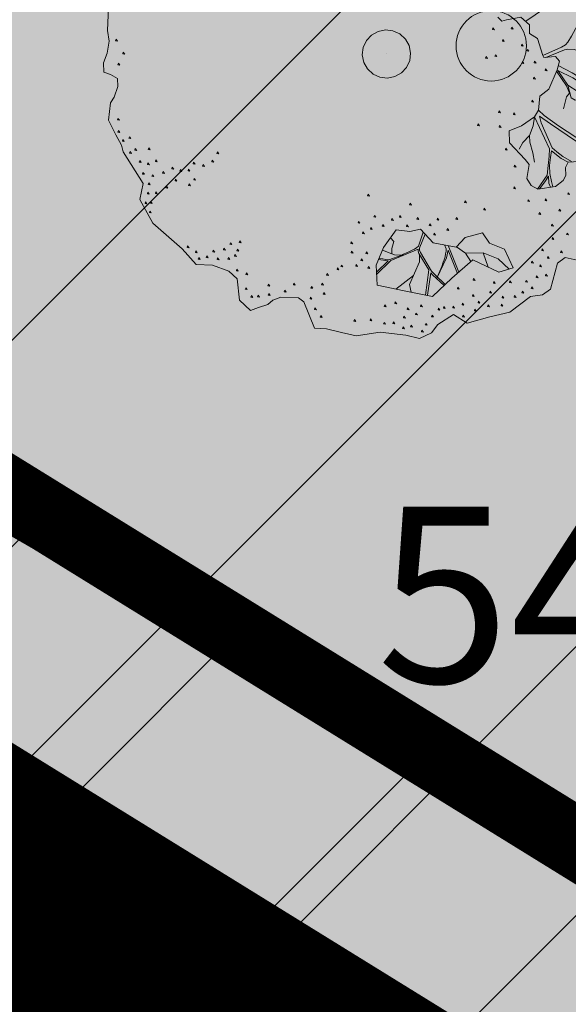
# Model space of a CAD drawing. Units: metres. Extents: x 657554 to 7161085, y 6474043 to 6535763.
# Drawn here: x 657689 to 657690, y 6474860 to 6474863 of the extents above; entities that cross this region are included whole.
import ezdxf
from ezdxf.enums import TextEntityAlignment as Align

# ---------------------------------------------------------------- set-up
doc = ezdxf.new("R2010")
doc.units = ezdxf.units.M
doc.header["$LTSCALE"] = 0.5
doc.header["$MEASUREMENT"] = 0
doc.linetypes.add('CENTERX2', pattern=[4, 2.5, -0.5, 0.5, -0.5])
for name, color, linetype in [('-geo-AED', 7, 'Continuous'), ('-geo-HALJASTUS', 8, 'Continuous'), ('-geo-KORGUS-EH2000', 7, 'Continuous'), ('-geo-PIIR', 30, 'Continuous'), ('-geo-PUU', 8, 'Continuous'), ('-geo-SITRASS', 8, 'Continuous'), ('DP_krunt', 7, 'Continuous'), ('DP_tehno_el', 1, 'ELEKTER_madal'), ('Plan_ala', 250, 'Continuous')]:
    doc.layers.add(name, color=color, linetype=linetype)
doc.layers.add('1_DENDRO 4', color=7, linetype='Continuous', lineweight=25, true_color=0xffe52b)
doc.layers.add('DP_haljasala', color=7, linetype='Continuous', lineweight=0, true_color=0xd6ffad)
for name, color, linetype, lineweight in [('1_DENDRO ala', 140, 'Continuous', 18), ('DP_puu', 106, 'Continuous', 15), ('DP_servituut_tehno', 6, 'Continuous', 9)]:
    doc.layers.add(name, color=color, linetype=linetype, lineweight=lineweight)
doc.layers.add('OL_muruala', color=7, linetype='Continuous', true_color=0xd7ffad)
doc.styles.add('Linetypes', font='swissl.ttf')
doc.styles.add('romans', font='romans.shx')
doc.styles.add('Style-INTL_ISO_ITALIC', font='INTL_ISO_ITALIC.shx')
doc.linetypes.add('-S-', pattern='A,10,-1.5,["S",romans,S=1.4,R=0,X=-0.7,Y=-0.7],-1.5,10,-3', length=26)
doc.linetypes.add('elekter 0', pattern='A,4,-1,4,-1,["0,4kV",Standard,S=0.5,R=0,X=-0.25,Y=-0.25],-1,-1', length=12)
doc.linetypes.add('ELEKTER_madal', pattern='A,0.5,-0.2,["E1",Linetypes,S=0.1,R=0,X=-0.1,Y=-0.05],-0.2', length=0.9)
doc.linetypes.add('PUURIVI', pattern='A,0,[133,mkm,S=0.8,R=0,X=0,Y=0],-4', length=4)
doc.linetypes.add('VO_AED', pattern='A,2.5,[135,mkm,S=0.6,R=0,X=0,Y=0],5,[135,mkm,S=0.6,R=180,X=0,Y=0],2.5', length=10)

# ---------------------------------------------------------------- blocks, each defined once
blk = doc.blocks.new('VQSA_1')
at = {"layer": '-geo-HALJASTUS', "linetype": 'Continuous', "lineweight": 0}
blk.add_circle((1, -0.575), 0.1, dxfattribs=at)
blk = doc.blocks.new('ALBERO_TOP')
at = {"color": 0}
for p, q in [((0, 0), (0, 0)), ((0, 0), (0, 0)), ((-0.02, -1.49), (-0.0894, -1.4603)), ((0.4728, -1.6471), (0.4008, -1.446)), ((0.6928, -1.6194), (0.66, -1.51)), ((0.1332, -1.6589), (-0.0021, -1.7545))]:
    blk.add_line(p, q, dxfattribs=at)
for points in [[(1.38, -1.6), (1.27, -1.57), (1.21, -1.61), (1.15, -1.8), (1.09, -1.84), (1, -1.85), (0.84, -1.96), (0.69, -1.99), (0.52, -2.03), (0.42, -1.96), (0.3, -2.03), (0.25, -2.09), (0.16, -2.13), (0.06, -2.1), (-0.13, -2.07), (-0.31, -2.09), (-0.42, -2.06), (-0.53, -2.03), (-0.62, -2.02), (-0.69, -1.82), (-0.73, -1.79), (-0.86, -1.78), (-0.92, -1.8), (-0.96, -1.83), (-1.03, -1.85), (-1.09, -1.87), (-1.17, -1.79), (-1.18, -1.63), (-1.24, -1.57), (-1.36, -1.52), (-1.48, -1.51), (-1.58, -1.39), (-1.79, -1.19), (-1.88, -1.01), (-1.85, -0.89), (-1.99, -0.65), (-2, -0.6), (-2.04, -0.52), (-2.09, -0.41), (-2.07, -0.28), (-2.04, -0.24), (-2.01, -0.16), (-2.01, -0.1), (-2.06, -0.07), (-2.11, -0.05), (-2.11, 0.02), (-2.08, 0.09), (-2.06, 0.18), (-2.07, 0.26), (-2.05, 0.49)], [(0.84, 0.24), (0.87, 0.21), (0.9033, 0.2177), (1.0121, 0.234), (1.0751, 0.174), (1.0723, 0.1086), (1.13, 0.07), (1.1641, -0.0584), (1.1705, -0.0742), (1.2578, -0.0687), (1.2866, -0.1053), (1.266, -0.1696), (1.198, -0.3107), (1.13, -0.36), (1.1157, -0.4654), (1.0833, -0.513), (0.9851, -0.576), (0.8896, -0.6087), (0.89, -0.6987), (1.0014, -0.8269), (1.0287, -0.8651), (1.0069, -0.9687), (1.0369, -1.0233), (1.086, -1.0533), (1.2196, -1.0369), (1.2769, -0.996), (1.3, -0.96), (1.3, -0.9), (1.3205, -0.8596), (1.4, -0.86)], [(1.0466, 0.2012), (1.2619, 0.3348), (1.44, 0.52), (1.56, 0.56), (1.7065, 0.5809)], [(1.71, 0.502), (1.67, 0.47), (1.57, 0.38), (1.513, 0.2957), (1.3831, 0.0777), (1.3551, 0.0332), (1.3358, 0.0139), (1.3052, -0.0027), (1.1641, -0.0584)], [(-2.009, 0.192), (-2.013, 0.18), (-1.999, 0.177), (-2.009, 0.192)], [(0, 0.18), (0.0556, 0.1712), (0.1058, 0.1456), (0.1456, 0.1058), (0.1712, 0.0556), (0.18, 0), (0.1712, -0.0556), (0.1456, -0.1058), (0.1058, -0.1456), (0.0556, -0.1712), (0, -0.18), (-0.0556, -0.1712), (-0.1058, -0.1456), (-0.1456, -0.1058), (-0.1712, -0.0556), (-0.18, 0), (-0.1712, 0.0556), (-0.1456, 0.1058), (-0.1058, 0.1456), (-0.0556, 0.1712), (0, 0.18)], [(0.801, 0.162), (0.797, 0.15), (0.811, 0.147), (0.801, 0.162)], [(0.941, 0.162), (0.937, 0.15), (0.951, 0.147), (0.941, 0.162)], [(-1.959, 0.092), (-1.963, 0.08), (-1.949, 0.077), (-1.959, 0.092)], [(-1.999, 0.012), (-2.003, 0), (-1.989, -0.003), (-1.999, 0.012)], [(0.871, 0.072), (0.867, 0.06), (0.881, 0.057), (0.871, 0.072)], [(1.011, 0.032), (1.007, 0.02), (1.021, 0.017), (1.011, 0.032)], [(0.741, -0.048), (0.737, -0.06), (0.751, -0.063), (0.741, -0.048)], [(0.811, -0.038), (0.807, -0.05), (0.821, -0.053), (0.811, -0.038)], [(1.051, -0.008), (1.047, -0.02), (1.061, -0.023), (1.051, -0.008)], [(1.1856, -0.0732), (1.326, -0.0235), (1.3532, -0.0189), (1.3995, -0.0227), (1.4882, -0.0536), (1.5499, -0.0999), (1.57, -0.15), (1.58, -0.2), (1.6088, -0.2671)], [(1.011, -0.098), (1.007, -0.11), (1.021, -0.113), (1.011, -0.098)], [(1.101, -0.098), (1.097, -0.11), (1.111, -0.113), (1.101, -0.098)], [(1.276, -0.1384), (1.3763, -0.1963), (1.5268, -0.2966)], [(1.091, -0.218), (1.087, -0.23), (1.101, -0.233), (1.091, -0.218)], [(1.181, -0.158), (1.177, -0.17), (1.191, -0.173), (1.181, -0.158)], [(1.3006, -0.4611), (1.3282, -0.3726), (1.3511, -0.3468), (1.3319, -0.2918), (1.2609, -0.1802)], [(1.4831, -0.3185), (1.4631, -0.2908), (1.3802, -0.2348), (1.2701, -0.1744), (1.3414, -0.2863), (1.4167, -0.3404)], [(1.3414, -0.2863), (1.3618, -0.3816), (1.3923, -0.4018), (1.4549, -0.3917)], [(-2.019, -0.398), (-2.023, -0.41), (-2.009, -0.413), (-2.019, -0.398)], [(1.071, -0.388), (1.067, -0.4), (1.081, -0.403), (1.071, -0.388)], [(-2.019, -0.488), (-2.023, -0.5), (-2.009, -0.503), (-2.019, -0.488)], [(0.821, -0.458), (0.817, -0.47), (0.831, -0.473), (0.821, -0.458)], [(0.931, -0.478), (0.927, -0.49), (0.941, -0.493), (0.931, -0.478)], [(1.0836, -1.0518), (1.16, -0.95), (1.17, -0.88), (1.18, -0.81), (1.1852, -0.7568), (1.0834, -0.513), (1.07, -0.58), (1.04, -0.65), (1.04, -0.7), (1.06, -0.78), (1.07, -0.85)], [(1.1157, -0.4654), (1.1546, -0.5068), (1.2587, -0.5878), (1.5181, -0.7709), (1.579, -0.783), (1.6637, -0.8079)], [(1.5289, -0.9273), (1.51, -0.88), (1.47, -0.83), (1.44, -0.77), (1.4167, -0.7305), (1.32, -0.66), (1.2, -0.57), (1.12, -0.51), (1.13, -0.56), (1.2047, -0.7497), (1.24, -0.78), (1.282, -0.818), (1.3459, -0.8569)], [(-1.989, -0.558), (-1.993, -0.57), (-1.979, -0.573), (-1.989, -0.558)], [(-1.939, -0.538), (-1.943, -0.55), (-1.929, -0.553), (-1.939, -0.538)], [(0.661, -0.548), (0.657, -0.56), (0.671, -0.563), (0.661, -0.548)], [(0.821, -0.568), (0.817, -0.58), (0.831, -0.583), (0.821, -0.568)], [(-1.939, -0.648), (-1.943, -0.66), (-1.929, -0.663), (-1.939, -0.648)], [(-1.899, -0.628), (-1.903, -0.64), (-1.889, -0.643), (-1.899, -0.628)], [(-1.799, -0.628), (-1.803, -0.64), (-1.789, -0.643), (-1.799, -0.628)], [(0.96, -0.75), (0.99, -0.7), (1.04, -0.65)], [(-1.869, -0.718), (-1.873, -0.73), (-1.859, -0.733), (-1.869, -0.718)], [(-1.749, -0.718), (-1.753, -0.73), (-1.739, -0.733), (-1.749, -0.718)], [(-1.289, -0.678), (-1.293, -0.69), (-1.279, -0.693), (-1.289, -0.678)], [(-1.809, -0.738), (-1.813, -0.75), (-1.799, -0.753), (-1.809, -0.738)], [(-1.629, -0.778), (-1.633, -0.79), (-1.619, -0.793), (-1.629, -0.778)], [(-1.569, -0.798), (-1.573, -0.81), (-1.559, -0.813), (-1.569, -0.798)], [(-1.509, -0.798), (-1.513, -0.81), (-1.499, -0.813), (-1.509, -0.798)], [(-1.469, -0.748), (-1.473, -0.76), (-1.459, -0.763), (-1.469, -0.748)], [(-1.399, -0.768), (-1.403, -0.78), (-1.389, -0.783), (-1.399, -0.768)], [(-1.329, -0.738), (-1.333, -0.75), (-1.319, -0.753), (-1.329, -0.738)], [(0.861, -0.738), (0.857, -0.75), (0.871, -0.753), (0.861, -0.738)], [(1.3204, -0.8602), (1.27, -0.83), (1.2, -0.77), (1.19, -0.82), (1.18, -0.88), (1.18, -0.94), (1.19, -1), (1.1998, -1.0393)], [(-1.849, -0.808), (-1.853, -0.82), (-1.839, -0.823), (-1.849, -0.808)], [(-1.779, -0.828), (-1.783, -0.84), (-1.769, -0.843), (-1.779, -0.828)], [(-1.699, -0.808), (-1.703, -0.82), (-1.689, -0.823), (-1.699, -0.808)], [(-1.609, -0.868), (-1.613, -0.88), (-1.599, -0.883), (-1.609, -0.868)], [(-1.469, -0.868), (-1.473, -0.88), (-1.459, -0.883), (-1.469, -0.868)], [(0.921, -0.868), (0.917, -0.88), (0.931, -0.883), (0.921, -0.868)], [(-1.809, -0.888), (-1.813, -0.9), (-1.799, -0.903), (-1.809, -0.888)], [(-1.679, -0.918), (-1.683, -0.93), (-1.669, -0.933), (-1.679, -0.918)], [(-1.509, -0.908), (-1.513, -0.92), (-1.499, -0.923), (-1.509, -0.908)], [(-1.819, -0.958), (-1.823, -0.97), (-1.809, -0.973), (-1.819, -0.958)], [(-1.759, -0.958), (-1.763, -0.97), (-1.749, -0.973), (-1.759, -0.958)], [(1.1806, -1.0417), (1.17, -1.01), (1.17, -0.96), (1.14, -1), (1.0986, -1.0517)], [(-1.839, -1.028), (-1.843, -1.04), (-1.829, -1.043), (-1.839, -1.028)], [(-1.809, -1.098), (-1.813, -1.11), (-1.799, -1.113), (-1.809, -1.098)], [(-1.799, -1.028), (-1.803, -1.04), (-1.789, -1.043), (-1.799, -1.028)], [(-0.179, -1.038), (-0.183, -1.05), (-0.169, -1.053), (-0.179, -1.038)], [(0.911, -1.028), (0.907, -1.04), (0.921, -1.043), (0.911, -1.028)], [(1.311, -1.088), (1.307, -1.1), (1.321, -1.103), (1.311, -1.088)], [(0.131, -1.118), (0.127, -1.13), (0.141, -1.133), (0.131, -1.118)], [(0.541, -1.118), (0.537, -1.13), (0.551, -1.133), (0.541, -1.118)], [(1.011, -1.128), (1.007, -1.14), (1.021, -1.143), (1.011, -1.128)], [(1.141, -1.128), (1.137, -1.14), (1.151, -1.143), (1.141, -1.128)], [(-0.259, -1.238), (-0.263, -1.25), (-0.249, -1.253), (-0.259, -1.238)], [(-0.139, -1.198), (-0.143, -1.21), (-0.129, -1.213), (-0.139, -1.198)], [(-0.009, -1.228), (-0.013, -1.24), (0.001, -1.243), (-0.009, -1.228)], [(0.051, -1.208), (0.047, -1.22), (0.061, -1.223), (0.051, -1.208)], [(0.181, -1.228), (0.177, -1.24), (0.191, -1.243), (0.181, -1.228)], [(0.331, -1.238), (0.327, -1.25), (0.341, -1.253), (0.331, -1.238)], [(0.471, -1.238), (0.467, -1.25), (0.481, -1.253), (0.471, -1.238)], [(0.681, -1.178), (0.677, -1.19), (0.691, -1.193), (0.681, -1.178)], [(1.091, -1.228), (1.087, -1.24), (1.101, -1.243), (1.091, -1.228)], [(1.241, -1.208), (1.237, -1.22), (1.251, -1.223), (1.241, -1.208)], [(-0.229, -1.318), (-0.233, -1.33), (-0.219, -1.333), (-0.229, -1.318)], [(-0.169, -1.288), (-0.173, -1.3), (-0.159, -1.303), (-0.169, -1.288)], [(0.66, -1.36), (0.71, -1.44), (0.82, -1.49), (0.88, -1.63), (0.77, -1.66), (0.58, -1.56), (0.42, -1.69), (0.27, -1.82), (0.06, -1.77), (-0.14, -1.72), (-0.14, -1.57), (-0.0804, -1.4409), (0.0192, -1.3137), (0.12, -1.33), (0.2, -1.3137), (0.29, -1.42), (0.46, -1.46), (0.53, -1.39), (0.66, -1.36)], [(-0.079, -1.268), (-0.083, -1.28), (-0.069, -1.283), (-0.079, -1.268)], [(0.101, -1.278), (0.097, -1.29), (0.111, -1.293), (0.101, -1.278)], [(0.271, -1.278), (0.267, -1.29), (0.281, -1.293), (0.271, -1.278)], [(0.401, -1.318), (0.397, -1.33), (0.411, -1.333), (0.401, -1.318)], [(1.181, -1.318), (1.177, -1.33), (1.191, -1.333), (1.181, -1.318)], [(-1.539, -1.368), (-1.543, -1.38), (-1.529, -1.383), (-1.539, -1.368)], [(-1.219, -1.358), (-1.223, -1.37), (-1.209, -1.373), (-1.219, -1.358)], [(-1.149, -1.348), (-1.153, -1.36), (-1.139, -1.363), (-1.149, -1.348)], [(-0.319, -1.388), (-0.323, -1.4), (-0.309, -1.403), (-0.319, -1.388)], [(0.2198, -1.3371), (0.18, -1.441), (0.167, -1.451), (0.151, -1.461), (0.133, -1.469), (0.113, -1.478), (0.067, -1.496), (0.0533, -1.502), (-0.044, -1.535), (-0.068, -1.53), (-0.09, -1.525), (-0.1169, -1.52)], [(-0.0257, -1.3709), (-0.003, -1.3992), (-0.02, -1.45), (-0.02, -1.49), (-0.0012, -1.499), (0.0533, -1.502)], [(0.3684, -1.7347), (0.2959, -1.6596), (0.27, -1.63), (0.1927, -1.4889), (0.187, -1.471), (0.188, -1.457), (0.1905, -1.4496), (0.2334, -1.3531)], [(0.301, -1.348), (0.297, -1.36), (0.311, -1.363), (0.301, -1.348)], [(1.291, -1.388), (1.287, -1.4), (1.301, -1.403), (1.291, -1.388)], [(-1.479, -1.408), (-1.483, -1.42), (-1.469, -1.423), (-1.479, -1.408)], [(-1.459, -1.458), (-1.463, -1.47), (-1.449, -1.473), (-1.459, -1.458)], [(-1.399, -1.448), (-1.403, -1.46), (-1.389, -1.463), (-1.399, -1.448)], [(-1.349, -1.408), (-1.353, -1.42), (-1.339, -1.423), (-1.349, -1.408)], [(-1.269, -1.398), (-1.273, -1.41), (-1.259, -1.413), (-1.269, -1.398)], [(-1.189, -1.448), (-1.193, -1.46), (-1.179, -1.463), (-1.189, -1.448)], [(-1.169, -1.408), (-1.173, -1.42), (-1.159, -1.423), (-1.169, -1.408)], [(-0.319, -1.458), (-0.323, -1.47), (-0.309, -1.473), (-0.319, -1.458)], [(-0.14, -1.6404), (-0.03, -1.54), (0.176, -1.464), (0.177, -1.479), (0.1807, -1.4955), (0.2496, -1.621), (0.2173, -1.8078)], [(0.3755, -1.4401), (0.3861, -1.468), (0.385, -1.486), (0.38, -1.506), (0.376, -1.529), (0.368, -1.55), (0.36, -1.568), (0.348, -1.6), (0.3078, -1.6841), (0.386, -1.537), (0.4, -1.48), (0.4621, -1.6558)], [(0.4628, -1.4572), (0.5292, -1.5072), (0.5665, -1.5709)], [(1.181, -1.418), (1.177, -1.43), (1.191, -1.433), (1.181, -1.418)], [(-1.319, -1.468), (-1.323, -1.48), (-1.309, -1.483), (-1.319, -1.468)], [(-1.239, -1.468), (-1.243, -1.48), (-1.229, -1.483), (-1.239, -1.468)], [(-0.249, -1.518), (-0.253, -1.53), (-0.239, -1.533), (-0.249, -1.518)], [(-0.209, -1.468), (-0.213, -1.48), (-0.199, -1.483), (-0.209, -1.468)], [(-0.1209, -1.5286), (-0.05, -1.54), (-0.14, -1.621)], [(0.1109, -1.7821), (0.1011, -1.7232), (0.1839, -1.5574), (0.186, -1.5053)], [(0.5292, -1.5072), (0.66, -1.51), (0.77, -1.56), (0.8486, -1.6386)], [(1.101, -1.498), (1.097, -1.51), (1.111, -1.513), (1.101, -1.498)], [(1.241, -1.518), (1.237, -1.53), (1.251, -1.533), (1.241, -1.518)], [(-1.179, -1.558), (-1.183, -1.57), (-1.169, -1.573), (-1.179, -1.558)], [(-1.109, -1.588), (-1.113, -1.6), (-1.099, -1.603), (-1.109, -1.588)], [(-0.429, -1.578), (-0.433, -1.59), (-0.419, -1.593), (-0.429, -1.578)], [(-0.399, -1.558), (-0.403, -1.57), (-0.389, -1.573), (-0.399, -1.558)], [(-0.289, -1.558), (-0.293, -1.57), (-0.279, -1.573), (-0.289, -1.558)], [(-0.199, -1.578), (-0.203, -1.59), (-0.189, -1.593), (-0.199, -1.578)], [(1.021, -1.588), (1.017, -1.6), (1.031, -1.603), (1.021, -1.588)], [(1.141, -1.558), (1.137, -1.57), (1.151, -1.573), (1.141, -1.558)], [(-0.949, -1.678), (-0.953, -1.69), (-0.939, -1.693), (-0.949, -1.678)], [(-0.759, -1.678), (-0.763, -1.69), (-0.749, -1.693), (-0.759, -1.678)], [(-0.509, -1.618), (-0.513, -1.63), (-0.499, -1.633), (-0.509, -1.618)], [(0.2315, -1.8078), (0.2631, -1.6422), (0.2766, -1.6596), (0.3609, -1.7412)], [(1.081, -1.618), (1.077, -1.63), (1.091, -1.633), (1.081, -1.618)], [(-1.119, -1.698), (-1.123, -1.71), (-1.109, -1.713), (-1.119, -1.698)], [(-1.079, -1.758), (-1.083, -1.77), (-1.069, -1.773), (-1.079, -1.758)], [(-1.029, -1.758), (-1.033, -1.77), (-1.019, -1.773), (-1.029, -1.758)], [(-0.949, -1.748), (-0.953, -1.76), (-0.939, -1.763), (-0.949, -1.748)], [(-0.829, -1.728), (-0.833, -1.74), (-0.819, -1.743), (-0.829, -1.728)], [(-0.629, -1.708), (-0.633, -1.72), (-0.619, -1.723), (-0.629, -1.708)], [(-0.549, -1.688), (-0.553, -1.7), (-0.539, -1.703), (-0.549, -1.688)], [(-0.539, -1.758), (-0.543, -1.77), (-0.529, -1.773), (-0.539, -1.758)], [(0.461, -1.758), (0.457, -1.77), (0.471, -1.773), (0.461, -1.758)], [(0.581, -1.698), (0.577, -1.71), (0.591, -1.713), (0.581, -1.698)], [(0.731, -1.728), (0.727, -1.74), (0.741, -1.743), (0.731, -1.728)], [(0.851, -1.728), (0.847, -1.74), (0.861, -1.743), (0.851, -1.728)], [(0.971, -1.728), (0.967, -1.74), (0.981, -1.743), (0.971, -1.728)], [(1.051, -1.698), (1.047, -1.71), (1.061, -1.713), (1.051, -1.698)], [(1.121, -1.688), (1.117, -1.7), (1.131, -1.703), (1.121, -1.688)], [(-0.639, -1.788), (-0.643, -1.8), (-0.629, -1.803), (-0.639, -1.788)], [(0.571, -1.818), (0.567, -1.83), (0.581, -1.833), (0.571, -1.818)], [(0.701, -1.798), (0.697, -1.81), (0.711, -1.813), (0.701, -1.798)], [(0.941, -1.808), (0.937, -1.82), (0.951, -1.823), (0.941, -1.808)], [(1.011, -1.778), (1.007, -1.79), (1.021, -1.793), (1.011, -1.778)], [(-0.609, -1.868), (-0.613, -1.88), (-0.599, -1.883), (-0.609, -1.868)], [(-0.089, -1.868), (-0.093, -1.88), (-0.079, -1.883), (-0.089, -1.868)], [(-0.009, -1.848), (-0.013, -1.86), (0.001, -1.863), (-0.009, -1.848)], [(0.081, -1.898), (0.077, -1.91), (0.091, -1.913), (0.081, -1.898)], [(0.181, -1.878), (0.177, -1.89), (0.191, -1.893), (0.181, -1.878)], [(0.311, -1.908), (0.307, -1.92), (0.321, -1.923), (0.311, -1.908)], [(0.351, -1.898), (0.347, -1.91), (0.361, -1.913), (0.351, -1.898)], [(0.421, -1.898), (0.417, -1.91), (0.431, -1.913), (0.421, -1.898)], [(0.491, -1.878), (0.487, -1.89), (0.501, -1.893), (0.491, -1.878)], [(0.611, -1.868), (0.607, -1.88), (0.621, -1.883), (0.611, -1.868)], [(0.681, -1.898), (0.677, -1.91), (0.691, -1.913), (0.681, -1.898)], [(0.781, -1.898), (0.777, -1.91), (0.791, -1.913), (0.781, -1.898)], [(0.791, -1.838), (0.787, -1.85), (0.801, -1.853), (0.791, -1.838)], [(0.881, -1.838), (0.877, -1.85), (0.891, -1.853), (0.881, -1.838)], [(-0.569, -1.928), (-0.573, -1.94), (-0.559, -1.943), (-0.569, -1.928)], [(-0.319, -1.968), (-0.323, -1.98), (-0.309, -1.983), (-0.319, -1.968)], [(-0.199, -1.968), (-0.203, -1.98), (-0.189, -1.983), (-0.199, -1.968)], [(0.051, -1.958), (0.047, -1.97), (0.061, -1.973), (0.051, -1.958)], [(0.141, -1.938), (0.137, -1.95), (0.151, -1.953), (0.141, -1.938)], [(0.261, -1.958), (0.257, -1.97), (0.271, -1.973), (0.261, -1.958)], [(0.491, -1.968), (0.487, -1.98), (0.501, -1.983), (0.491, -1.968)], [(0.581, -1.928), (0.577, -1.94), (0.591, -1.943), (0.581, -1.928)], [(-0.099, -1.998), (-0.103, -2.01), (-0.089, -2.013), (-0.099, -1.998)], [(-0.029, -1.998), (-0.033, -2.01), (-0.019, -2.013), (-0.029, -1.998)], [(0.041, -2.038), (0.037, -2.05), (0.051, -2.053), (0.041, -2.038)], [(0.101, -2.028), (0.097, -2.04), (0.111, -2.043), (0.101, -2.028)], [(0.211, -2.018), (0.207, -2.03), (0.221, -2.033), (0.211, -2.018)], [(0.181, -2.068), (0.177, -2.08), (0.191, -2.083), (0.181, -2.068)]]:
    blk.add_lwpolyline(points, dxfattribs=at)

msp = doc.modelspace()

# ---------------------------------------------------------------- hatches: boundary and pattern name
at = {"layer": '1_DENDRO 4', "transparency": 33554559}
h = msp.add_hatch(dxfattribs=at)
h.set_pattern_fill('ANSI31', color=256, scale=0.2, style=0)
h.set_pattern_definition([(45, (-426432.54726, -6696261.1589), (-0.449012806053, 0.449012806053), [])])
edge = h.paths.add_edge_path()
edge.add_spline(control_points=[(657693.6633, 6474858.8186), (657688.9169, 6474861.2931), (657692.5627, 6474870.7101), (657700.4118, 6474868.9748), (657700.8174, 6474864.1114), (657698.6849, 6474860.262), (657696.3503, 6474858.7852), (657693.6633, 6474858.8186)], knot_values=[0, 0, 0, 0, 2, 4, 5, 6, 7, 7, 7, 7], degree=3, periodic=0)
at = {"layer": '1_DENDRO ala', "transparency": 33554495}
h = msp.add_hatch(dxfattribs=at)
h.set_pattern_fill('ANSI31', color=256, scale=7, style=0)
h.set_pattern_definition([(45, (-70.8891, 515.0059), (-0.61871843354, 0.61871843354), [])])
edge = h.paths.add_edge_path()
edge.add_spline(control_points=[(657668.6627, 6474872.5677), (657670.4105, 6474873.6692), (657676.132, 6474877.275), (657686.2739, 6474869.0274), (657697.3025, 6474863.6158), (657705.301, 6474853.8856), (657714.9556, 6474852.1388), (657717.829, 6474846.6895), (657715.2926, 6474836.681), (657694.8253, 6474860.2198), (657678.9137, 6474861.2655), (657670.7616, 6474870.2536), (657668.6627, 6474872.5677)], knot_values=[0, 0, 0, 0, 5.837072, 19.108616, 32.359794, 44.3868, 55.266901, 58.949168, 61.512358, 82.906914, 109.013618, 118.065692, 118.065692, 118.065692, 118.065692], degree=3, periodic=0)
at = {"layer": 'DP_haljasala'}
h = msp.add_hatch(color=256, dxfattribs=at)
h.dxf.hatch_style = 1
edge = h.paths.add_edge_path()
edge.add_arc((657704.7857, 6474874.6334), 8.3028, 39.92757, 89.34047)
edge.add_line((657704.8813, 6474882.9356), (657702.827, 6474879.7179))
edge.add_line((657702.827, 6474879.7179), (657714.4009, 6474872.5493))
edge.add_line((657714.4009, 6474872.5493), (657712.0899, 6474868.8143))
edge.add_line((657712.0899, 6474868.8143), (657723.2772, 6474861.9393))
edge.add_line((657723.2772, 6474861.9393), (657714.976, 6474848.613))
edge.add_line((657714.976, 6474848.613), (657698.6204, 6474858.6695))
edge.add_line((657698.6204, 6474858.6695), (657680.3036, 6474869.9844))
edge.add_line((657680.3036, 6474869.9844), (657691.7166, 6474888.5673))
edge.add_line((657691.7166, 6474888.5673), (657687.975, 6474890.7681))
edge.add_line((657687.975, 6474890.7681), (657693.2683, 6474899.7165))
edge.add_line((657693.2683, 6474899.7165), (657697.3919, 6474897.2767))
edge.add_line((657697.3919, 6474897.2767), (657709.1478, 6474890.0147))
edge.add_line((657709.1478, 6474890.0147), (657705.9824, 6474884.8069))
edge.add_arc((657705.2065, 6474875.3922), 9.4466, 37.25014, 85.28922, ccw=False)
edge.add_arc((657718.0995, 6474883.313), 5.8074, 202.29041, 258.22699)
edge.add_arc((657718.2143, 6474882.0299), 4.59, 253.5511, 293.5233)
edge.add_arc((657720.5516, 6474870.4262), 7.4124, 32.61537, 93.90933, ccw=False)
edge.add_arc((657729.5445, 6474876.7156), 3.5808, 219.8428, 289.3805)
edge.add_arc((657731.0317, 6474864.664), 8.6789, 52.80395, 91.97397, ccw=False)
edge.add_arc((657737.2843, 6474873.0123), 1.7523, 234.9694, 267.1814)
edge.add_line((657737.1981, 6474871.262), (657737.3217, 6474871.4687))
edge.add_line((657737.3217, 6474871.4687), (657732.9788, 6474875.6213))
edge.add_line((657732.9788, 6474875.6213), (657715.4973, 6474893.7862))
edge.add_line((657715.4973, 6474893.7862), (657705.5618, 6474899.7612))
edge.add_line((657705.5618, 6474899.7612), (657707.2695, 6474902.2303))
edge.add_arc((657711.6582, 6474898.7929), 5.5746, 45.0486, 141.9308, ccw=False)
edge.add_line((657715.5967, 6474902.7381), (657737.2602, 6474879.7973))
edge.add_arc((657738.5073, 6474880.671), 1.5228, 215.0128, 313.8423)
edge.add_line((657739.5621, 6474879.5727), (657742.1717, 6474883.6699))
edge.add_line((657742.1717, 6474883.6699), (657715.23, 6474909.77))
edge.add_line((657715.23, 6474909.77), (657710.96, 6474904.51))
edge.add_line((657710.96, 6474904.51), (657691.74, 6474920.38))
edge.add_line((657691.74, 6474920.38), (657684.32, 6474903.66))
edge.add_line((657684.32, 6474903.66), (657681.91, 6474905.58))
edge.add_line((657681.91, 6474905.58), (657668.42, 6474872.63))
edge.add_line((657668.42, 6474872.63), (657719.23, 6474841.21))
edge.add_line((657719.23, 6474841.21), (657735.8334, 6474868.9796))
edge.add_arc((657734.2309, 6474868.4032), 1.7031, 19.7812, 56.5545)
edge.add_arc((657731.032, 6474864.8896), 6.4397, 50.02154, 90.24322)
edge.add_arc((657729.5445, 6474876.7156), 5.5808, 218.3034, 285.1676, ccw=False)
edge.add_arc((657720.5516, 6474870.4262), 5.4124, 31.5289, 91.8245)
edge.add_arc((657718.1115, 6474883.1434), 7.6514, 204.56776, 287.24105, ccw=False)
at = {"layer": 'DP_servituut_tehno', "linetype": 'Continuous', "lineweight": 9, "ltscale": 0.5}
h = msp.add_hatch(dxfattribs=at)
h.set_pattern_fill('ANSI31', color=256, scale=5)
h.set_pattern_definition([(45, (0, 0), (-0.44194173824, 0.44194173824), [])])
h.paths.add_polyline_path([(657686.3294, 6474862.5068), (657685.422, 6474862.1163), (657719.23, 6474841.21), (657719.9557, 6474842.4238), (657718.596, 6474843.1893), (657715.3328, 6474845.7691)])
at = {"layer": 'OL_muruala'}
h = msp.add_hatch(color=256, dxfattribs=at)
h.dxf.hatch_style = 1
h.paths.add_polyline_path([(657685.5, 6474869.462), (657692.764, 6474862.618), (657694.7304, 6474859.9919), (657699.6224, 6474857.1693), (657706.6831, 6474852.6834), (657713.2899, 6474847.7943), (657715.4051, 6474843.5753), (657719.23, 6474841.21), (657725.2949, 6474837.597), (657749.578, 6474876.9888), (657743.72, 6474882.17), (657715.23, 6474909.77), (657710.96, 6474904.51), (657691.74, 6474920.38), (657689.8599, 6474916.1435), (657687.078, 6474909.72), (657684.408, 6474903.561), (657682.2909, 6474904.4964), (657680.177, 6474899.919), (657675.148, 6474888.45), (657672.157, 6474881.164), (657670.575, 6474877.515), (657670.4407, 6474877.5656), (657668.42, 6474872.63), (657668.9439, 6474872.3061), (657673.507, 6474873.773), (657677.755, 6474873.33)])
edge = h.paths.add_edge_path(flags=17)
edge.add_line((657716.071, 6474842.247), (657713.2899, 6474847.7943))
edge.add_line((657713.2899, 6474847.7943), (657706.6831, 6474852.6834))
edge.add_line((657706.6831, 6474852.6834), (657699.6224, 6474857.1693))
edge.add_line((657699.6224, 6474857.1693), (657694.7304, 6474859.9919))
edge.add_line((657694.7304, 6474859.9919), (657692.764, 6474862.618))
edge.add_line((657692.764, 6474862.618), (657685.5, 6474869.462))
edge.add_line((657685.5, 6474869.462), (657677.755, 6474873.33))
edge.add_line((657677.755, 6474873.33), (657673.507, 6474873.773))
edge.add_line((657673.507, 6474873.773), (657668.8404, 6474872.2728))
at = {"layer": 'OL_muruala', "true_color": 0x58ba48}
h = msp.add_hatch(color=85, dxfattribs=at)
h.dxf.hatch_style = 1
h.paths.add_polyline_path([(657677.755, 6474873.33), (657673.507, 6474873.773), (657668.9439, 6474872.3061), (657715.4051, 6474843.5753), (657713.2899, 6474847.7943), (657706.6831, 6474852.6834), (657699.6224, 6474857.1693), (657694.7304, 6474859.9919), (657692.764, 6474862.618), (657685.5, 6474869.462)])

# ---------------------------------------------------------------- linework, layer by layer
at = {"layer": '-geo-AED', "linetype": 'VO_AED', "lineweight": 0, "ltscale": 0.5}
msp.add_lwpolyline([(657667.9343, 6474872.8114), (657668.046, 6474872.745), (657672.592, 6474870.043), (657690.055, 6474859.055), (657694.07, 6474856.06), (657704.493, 6474849.435), (657711.183, 6474845.568)], dxfattribs=at)
at = {"layer": '-geo-PIIR', "color": 244, "lineweight": 30, "ltscale": 0.5, "true_color": 0x991b1e}
msp.add_lwpolyline([(657690.64, 6474800.49), (657682.76, 6474805.73), (657644.4, 6474800.63), (657637.48, 6474852.67), (657668.42, 6474872.63), (657719.23, 6474841.21)], close=True, dxfattribs=at)
at = {"layer": '-geo-PUU', "linetype": 'PUURIVI', "lineweight": 0, "ltscale": 0.5}
msp.add_lwpolyline([(657716.0149, 6474842.2401), (657711.6861, 6474845.7256), (657704.2933, 6474849.6328), (657694.3988, 6474856.1261), (657690.351, 6474859.1338), (657679.2197, 6474866.2736), (657672.6983, 6474869.6467)], dxfattribs=at)
at = {"layer": '-geo-SITRASS', "linetype": '-S-', "lineweight": 18, "ltscale": 0.5}
msp.add_lwpolyline([(657685.237, 6474860.948), (657686.264, 6474861.39), (657714.833, 6474844.903)], dxfattribs=at)
at = {"layer": '1_DENDRO 4'}
msp.add_open_spline([(657693.6633, 6474858.8186), (657688.9169, 6474861.2931), (657692.5627, 6474870.7101), (657700.4118, 6474868.9748), (657700.8174, 6474864.1114), (657698.6849, 6474860.262), (657696.3503, 6474858.7852), (657693.6633, 6474858.8186)], degree=3, knots=[0, 0, 0, 0, 2, 4, 5, 6, 7, 7, 7, 7], dxfattribs=at)
at = {"layer": '1_DENDRO ala'}
msp.add_spline([(657668.6627, 6474872.5677), (657673.9309, 6474875.0812), (657686.0988, 6474869.7825), (657697.202, 6474862.5498), (657706.4507, 6474854.8614), (657715.9814, 6474849.6134), (657717.4533, 6474846.2381), (657716.9337, 6474843.7281), (657697.98, 6474853.6519), (657675.0746, 6474866.1781), (657668.6627, 6474872.5677)], degree=3, dxfattribs=at)
at = {"layer": 'DP_krunt', "color": 244, "lineweight": 30, "ltscale": 0.5, "true_color": 0x991b1e}
msp.add_lwpolyline([(657715.23, 6474909.77), (657743.72, 6474882.17), (657719.23, 6474841.21), (657668.42, 6474872.63), (657681.91, 6474905.58), (657684.32, 6474903.66), (657691.74, 6474920.38), (657710.96, 6474904.51)], close=True, dxfattribs=at)
at = {"layer": 'DP_servituut_tehno', "linetype": 'Continuous', "lineweight": 9, "ltscale": 0.5}
msp.add_lwpolyline([(657684.8417, 6474861.8665), (657686.3294, 6474862.5068), (657715.3328, 6474845.7691)], dxfattribs=at)
at = {"layer": 'DP_tehno_el', "linetype": 'elekter 0', "ltscale": 3, "const_width": 0.2, "flags": 128}
msp.add_lwpolyline([(657636.7946, 6474857.1307), (657637.4516, 6474857.7632, -0.410641), (657638.0552, 6474857.7796), (657638.7566, 6474857.1212, 0.204236), (657639.7923, 6474856.7495), (657642.4409, 6474856.794, 0.154424), (657643.4684, 6474857.0872), (657665.5539, 6474870.9933), (657667.0124, 6474873.7686, -0.421436), (657667.7539, 6474873.9224), (657669.6664, 6474873.035), (657676.5645, 6474868.7694), (657686.8198, 6474862.4277), (657693.3429, 6474858.3939), (657714.4636, 6474846.2701), (657714.4636, 6474846.2701, 0.184157), (657716.264, 6474846.1274), (657720.3425, 6474847.1558)], format="xyb", dxfattribs=at)
at = {"layer": 'Plan_ala', "color": 7, "linetype": 'CENTERX2', "lineweight": -3, "ltscale": 4, "const_width": 0.8, "flags": 128}
msp.add_lwpolyline([(657719.23, 6474841.21), (657668.42, 6474872.63), (657681.91, 6474905.58), (657684.32, 6474903.66), (657691.74, 6474920.38), (657710.96, 6474904.51), (657715.23, 6474909.77), (657743.72, 6474882.17), (657749.578, 6474876.9888), (657725.2949, 6474837.597), (657719.23, 6474841.21)], dxfattribs=at)

# ---------------------------------------------------------------- block references
at = {"layer": '-geo-HALJASTUS', "linetype": 'Continuous', "lineweight": 0}
msp.add_blockref('VQSA_1', (657689.2265, 6474863.014), dxfattribs=at)
at = {"layer": 'DP_puu', "linetype": 'ByBlock', "xscale": 0.3814079998961978, "yscale": 0.3814079998961978, "zscale": 0.3814079998961978, "rotation": 2.325735257209838}
msp.add_blockref('ALBERO_TOP', (657689.9286, 6474862.4158), dxfattribs=at)

# ---------------------------------------------------------------- texts
at = {"layer": '-geo-KORGUS-EH2000', "linetype": 'Continuous', "lineweight": 0, "style": 'Style-INTL_ISO_ITALIC'}
msp.add_text('54.11', height=0.5, dxfattribs=at).set_placement((657689.9013, 6474860.8785), align=Align.MIDDLE_LEFT)

doc.saveas('drawing.dxf')
